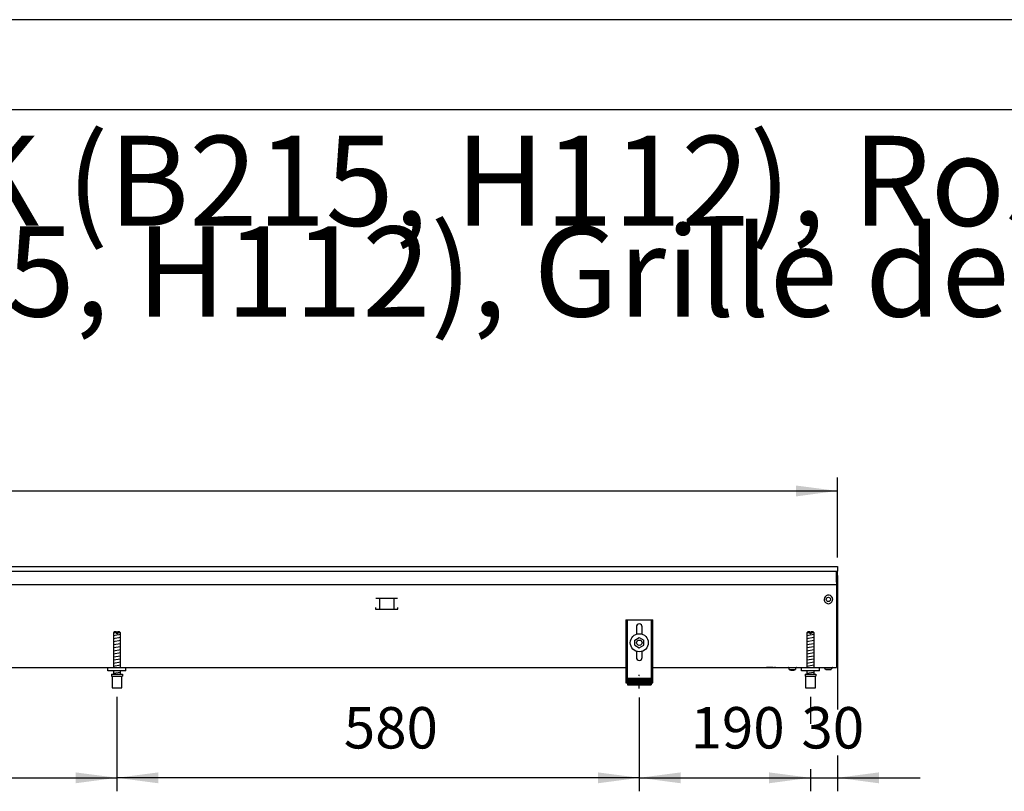
# Model space of a CAD drawing. Units: millimetres. Extents: x -8074 to 2221, y 10003 to 15943.
# Drawn here: x -5226 to -4133, y 15086 to 15943 of the extents above; entities that cross this region are included whole.
import ezdxf

# ---------------------------------------------------------------- set-up
doc = ezdxf.new("R2010")
doc.units = ezdxf.units.MM
doc.linetypes.add('DOT_CENTER', pattern=[14, 12, -1, 0, -1])
doc.layers.add('1', color=7, linetype='Continuous')
doc.styles.add('CONVERTER_14', font='txt.shx', dxfattribs={"width": 0.9})
doc.dimstyles.new('ME10_DIM_47', dxfattribs={"dimtxt": 46, "dimasz": 46, "dimexe": 15, "dimexo": 10, "dimgap": 18, "dimtad": 1, "dimdec": 0, "dimdsep": 46, "dimtxsty": 'CONVERTER_14', "dimsah": 1, "dimcen": 0.09, "dimclrd": 6, "dimclre": 6, "dimclrt": 3, "dimadec": 0, "dimazin": 0, "dimtfac": 1, "dimtdec": 4, "dimtix": 1, "dimtmove": 0, "dimatfit": 3, "dimfxl": 1, "dimtolj": 1, "dimtzin": 0, "dimarcsym": 0})
doc.dimstyles.new('ME10_DIM_48', dxfattribs={"dimtxt": 46, "dimasz": 46, "dimexe": 15, "dimexo": 10, "dimgap": 18, "dimtad": 1, "dimdec": 0, "dimdsep": 46, "dimtxsty": 'CONVERTER_14', "dimsah": 1, "dimcen": 0.09, "dimclrd": 6, "dimclre": 6, "dimclrt": 3, "dimadec": 0, "dimazin": 0, "dimtfac": 1, "dimtdec": 4, "dimtix": 1, "dimtmove": 0, "dimatfit": 3, "dimfxl": 1, "dimtolj": 1, "dimtzin": 0, "dimarcsym": 0})
doc.dimstyles.new('ME10_DIM_50', dxfattribs={"dimtxt": 46, "dimasz": 46, "dimexe": 15, "dimexo": 10, "dimgap": 18, "dimtad": 1, "dimdec": 0, "dimdsep": 46, "dimtxsty": 'CONVERTER_14', "dimsah": 1, "dimcen": 0.09, "dimclrd": 6, "dimclre": 6, "dimclrt": 3, "dimadec": 0, "dimazin": 0, "dimtfac": 1, "dimtdec": 4, "dimtix": 1, "dimtmove": 0, "dimatfit": 3, "dimfxl": 1, "dimtolj": 1, "dimtzin": 0, "dimarcsym": 0})
doc.dimstyles.new('ME10_DIM_55', dxfattribs={"dimtxt": 46, "dimasz": 46, "dimexe": 15, "dimexo": 10, "dimgap": 18, "dimtad": 1, "dimdec": 0, "dimdsep": 46, "dimtxsty": 'CONVERTER_14', "dimsah": 1, "dimcen": 0.09, "dimclrd": 6, "dimclre": 6, "dimclrt": 3, "dimadec": 0, "dimazin": 0, "dimtfac": 1, "dimtdec": 4, "dimtix": 1, "dimtmove": 0, "dimatfit": 3, "dimfxl": 1, "dimtolj": 1, "dimtzin": 0, "dimarcsym": 0})
doc.dimstyles.new('ME10_DIM_56', dxfattribs={"dimtxt": 46, "dimasz": 46, "dimexe": 15, "dimexo": 10, "dimgap": 18, "dimtad": 1, "dimdec": 0, "dimdsep": 46, "dimtxsty": 'CONVERTER_14', "dimsah": 1, "dimcen": 0.09, "dimclrd": 6, "dimclre": 6, "dimclrt": 3, "dimadec": 0, "dimazin": 0, "dimtfac": 1, "dimtdec": 4, "dimtix": 1, "dimtmove": 0, "dimatfit": 3, "dimfxl": 1, "dimtolj": 1, "dimtzin": 0, "dimarcsym": 0})

# ---------------------------------------------------------------- blocks, each defined once
blk = doc.blocks.new('_tb_frame_A3Q', base_point=(-403.72, 500.171))
at = {"layer": '1', "color": 2, "linetype": 'Continuous'}
blk.add_line((16.28, 797.171), (-403.72, 797.171), dxfattribs=at)
at = {"layer": '1', "color": 7, "linetype": 'Continuous'}
blk.add_line((11.28, 792.171), (-383.72, 792.171), dxfattribs=at)
blk = doc.blocks.new('*D40')
at = {"layer": '1', "color": 6, "linetype": 'Continuous'}
for p, q in [((-5888.3, 15191.2), (-5888.3, 15086.2)), ((-5118.3, 15191.2), (-5118.3, 15086.2)), ((-5888.3, 15101.2), (-5118.3, 15101.2))]:
    blk.add_line(p, q, dxfattribs=at)
at = {"layer": '1', "color": 6}
for points in [[(-5842.3, 15107.2), (-5842.3, 15095.1), (-5888.3, 15101.2)], [(-5164.3, 15095.1), (-5164.3, 15107.2), (-5118.3, 15101.2)]]:
    blk.add_solid(points, dxfattribs=at)
at = {"layer": '1', "color": 3, "insert": (-5541.4, 15119.4), "char_height": 46, "attachment_point": 7, "rotation": 0.0001, "line_spacing_factor": 0.454545, "style": 'CONVERTER_14'}
blk.add_mtext('770', dxfattribs=at)
blk = doc.blocks.new('*D41')
at = {"layer": '1', "color": 6, "linetype": 'Continuous'}
for p, q in [((-4318.3, 15325.9), (-4318.3, 15177.1)), ((-4348.3, 15191.2), (-4348.3, 15161.1)), ((-4318.3, 15126.1), (-4318.3, 15086.2)), ((-4348.3, 15110.6), (-4348.3, 15086.2)), ((-4440.3, 15101.2), (-4348.3, 15101.2)), ((-4348.3, 15101.2), (-4318.3, 15101.2)), ((-4318.3, 15101.2), (-4226.3, 15101.2))]:
    blk.add_line(p, q, dxfattribs=at)
at = {"layer": '1', "color": 6}
for points in [[(-4394.3, 15095.1), (-4394.3, 15107.2), (-4348.3, 15101.2)], [(-4272.3, 15107.2), (-4272.3, 15095.1), (-4318.3, 15101.2)]]:
    blk.add_solid(points, dxfattribs=at)
at = {"layer": '1', "color": 3, "insert": (-4358.3, 15119.4), "char_height": 46, "attachment_point": 7, "rotation": 0.0001, "line_spacing_factor": 0.454545, "style": 'CONVERTER_14'}
blk.add_mtext('30', dxfattribs=at)
blk = doc.blocks.new('*D43')
at = {"layer": '1', "color": 6, "linetype": 'Continuous'}
for p, q in [((-7458.3, 15345.7), (-7458.3, 15434.9)), ((-4318.3, 15345.9), (-4318.3, 15434.9)), ((-7458.3, 15419.9), (-4318.3, 15419.9))]:
    blk.add_line(p, q, dxfattribs=at)
at = {"layer": '1', "color": 6}
for points in [[(-7412.3, 15425.9), (-7412.3, 15413.8), (-7458.3, 15419.9)], [(-4364.3, 15413.8), (-4364.3, 15425.9), (-4318.3, 15419.9)]]:
    blk.add_solid(points, dxfattribs=at)
at = {"layer": '1', "color": 3, "insert": (-5939.4, 15438.1), "char_height": 46, "attachment_point": 7, "rotation": 0.0001, "line_spacing_factor": 0.454545, "style": 'CONVERTER_14'}
blk.add_mtext('3140', dxfattribs=at)
blk = doc.blocks.new('*D48')
at = {"layer": '1', "color": 6, "linetype": 'Continuous'}
for p, q in [((-4538.3, 15190.4), (-4538.3, 15086.2)), ((-4348.3, 15191.2), (-4348.3, 15161.1)), ((-4348.3, 15110.1), (-4348.3, 15086.2)), ((-4538.3, 15101.2), (-4348.3, 15101.2))]:
    blk.add_line(p, q, dxfattribs=at)
at = {"layer": '1', "color": 6}
for points in [[(-4492.3, 15107.2), (-4492.3, 15095.1), (-4538.3, 15101.2)], [(-4394.3, 15095.1), (-4394.3, 15107.2), (-4348.3, 15101.2)]]:
    blk.add_solid(points, dxfattribs=at)
at = {"layer": '1', "color": 3, "insert": (-4481.4, 15119.4), "char_height": 46, "attachment_point": 7, "rotation": 0.0001, "line_spacing_factor": 0.454545, "style": 'CONVERTER_14'}
blk.add_mtext('190', dxfattribs=at)
blk = doc.blocks.new('*D49')
at = {"layer": '1', "color": 6, "linetype": 'Continuous'}
for p, q in [((-5118.3, 15191.2), (-5118.3, 15086.2)), ((-4538.3, 15190.4), (-4538.3, 15086.2)), ((-4538.3, 15101.2), (-5118.3, 15101.2))]:
    blk.add_line(p, q, dxfattribs=at)
at = {"layer": '1', "color": 6}
for points in [[(-5072.3, 15107.2), (-5072.3, 15095.1), (-5118.3, 15101.2)], [(-4584.3, 15095.1), (-4584.3, 15107.2), (-4538.3, 15101.2)]]:
    blk.add_solid(points, dxfattribs=at)
at = {"layer": '1', "color": 3, "insert": (-4866.4, 15119.4), "char_height": 46, "attachment_point": 7, "rotation": 0.0001, "line_spacing_factor": 0.454545, "style": 'CONVERTER_14'}
blk.add_mtext('580', dxfattribs=at)

msp = doc.modelspace()

# ---------------------------------------------------------------- hatches: boundary and pattern name
at = {"layer": '1', "linetype": 'Continuous'}
h = msp.add_hatch(dxfattribs=at)
h.set_pattern_fill('CUSTOM10', color=6, scale=0.1, angle=45, pattern_type=2)
h.set_pattern_definition([(45, (2246.8648, 131.03478), (-0.14142135624, 1e-17), [])])
h.paths.add_polyline_path([(-4525.308, 15211.958), (-4525.308, 15204.458), (-4551.308, 15204.458), (-4551.308, 15211.958)])

# ---------------------------------------------------------------- linework, layer by layer
at = {"color": 2, "linetype": 'Continuous'}
for p, q in [((-7458.303, 15335.858), (-4318.303, 15335.858)), ((-4318.303, 15335.658), (-4318.303, 15335.858)), ((-4318.303, 15335.858), (-4318.303, 15335.658)), ((-4318.303, 15335.658), (-4318.303, 15331.058)), ((-4318.303, 15335.658), (-4318.303, 15331.058)), ((-4318.303, 15330.858), (-4318.303, 15331.058)), ((-4318.303, 15331.058), (-4318.303, 15330.858)), ((-4318.303, 15319.058), (-4318.303, 15330.858)), ((-4318.303, 15319.658), (-4318.303, 15330.858)), ((-4318.303, 15319.658), (-4318.303, 15318.858)), ((-4318.303, 15318.858), (-4318.303, 15319.058)), ((-4319.303, 15314.258), (-4319.303, 15226.458)), ((-7008.303, 15223.858), (-4553.308, 15223.858)), ((-4523.308, 15223.858), (-4338.303, 15223.858)), ((-4338.303, 15223.858), (-4319.303, 15223.858)), ((-4319.303, 15226.458), (-4319.303, 15223.858))]:
    msp.add_line(p, q, dxfattribs=at)
at = {"color": 6, "linetype": 'Continuous'}
for p, q in [((-7457.303, 15330.858), (-4318.303, 15330.858)), ((-4319.303, 15318.458), (-4319.303, 15330.858)), ((-4319.303, 15318.858), (-4318.303, 15318.858)), ((-4319.303, 15318.458), (-4319.303, 15315.858)), ((-7457.303, 15315.858), (-4319.303, 15315.858)), ((-4319.303, 15315.858), (-4319.303, 15314.258)), ((-4806.844, 15300.358), (-4830.762, 15300.358)), ((-4826.803, 15300.108), (-4826.803, 15288.348)), ((-4810.803, 15300.108), (-4810.803, 15288.348)), ((-4831.303, 15290.348), (-4831.303, 15288.348)), ((-4831.303, 15288.348), (-4806.303, 15288.348)), ((-4806.303, 15288.348), (-4806.303, 15290.348)), ((-4551.808, 15276.858), (-4551.808, 15206.658)), ((-4524.808, 15206.658), (-4524.808, 15276.858)), ((-5118.903, 15262.182), (-5122.303, 15262.182)), ((-5118.903, 15262.182), (-5118.903, 15261.182)), ((-5117.703, 15261.182), (-5118.903, 15261.182)), ((-5114.303, 15262.182), (-5117.703, 15262.182)), ((-5117.703, 15262.182), (-5117.703, 15261.182)), ((-4348.903, 15262.171), (-4352.303, 15262.171)), ((-4348.903, 15262.171), (-4348.903, 15261.171)), ((-4347.703, 15261.171), (-4348.903, 15261.171)), ((-4344.303, 15262.171), (-4347.703, 15262.171)), ((-4347.703, 15262.171), (-4347.703, 15261.171)), ((-4389.553, 15223.838), (-4397.053, 15223.838)), ((-4387.043, 15223.838), (-4388.053, 15223.838)), ((-4372.479, 15223.775), (-4372.684, 15223.837)), ((-4372.29, 15223.673), (-4372.479, 15223.775)), ((-4372.124, 15223.537), (-4372.29, 15223.673)), ((-4371.988, 15223.371), (-4372.124, 15223.537)), ((-4371.886, 15223.182), (-4371.988, 15223.371)), ((-4371.824, 15222.977), (-4371.886, 15223.182)), ((-4371.803, 15222.763), (-4371.824, 15222.977)), ((-4371.803, 15221.358), (-4371.803, 15222.763)), ((-4371.803, 15221.358), (-4364.803, 15221.358)), ((-4370.403, 15220.358), (-4370.736, 15221.358)), ((-4367.499, 15220.358), (-4370.403, 15220.358)), ((-4366.203, 15220.358), (-4367.499, 15220.358)), ((-4365.87, 15221.358), (-4366.203, 15220.358)), ((-4364.782, 15222.977), (-4364.803, 15222.763)), ((-4364.803, 15222.763), (-4364.803, 15221.358)), ((-4364.72, 15223.182), (-4364.782, 15222.977)), ((-4364.618, 15223.371), (-4364.72, 15223.182)), ((-4364.482, 15223.537), (-4364.618, 15223.371)), ((-4364.316, 15223.673), (-4364.482, 15223.537)), ((-4364.127, 15223.775), (-4364.316, 15223.673)), ((-4363.922, 15223.837), (-4364.127, 15223.775)), ((-4363.708, 15223.858), (-4363.922, 15223.837)), ((-4331.046, 15221.346), (-4333.059, 15223.858)), ((-4325.563, 15221.346), (-4331.046, 15221.346)), ((-4331.046, 15221.346), (-4325.563, 15221.346)), ((-4325.563, 15221.346), (-4323.547, 15223.858)), ((-4323.547, 15223.858), (-4325.563, 15221.346)), ((-4325.361, 15221.596), (-4325.563, 15221.346)), ((-4325.563, 15221.346), (-4325.361, 15221.596)), ((-4323.95, 15223.355), (-4324.252, 15222.978)), ((-4324.252, 15222.978), (-4323.95, 15223.355)), ((-4323.547, 15223.858), (-4323.749, 15223.606)), ((-4323.749, 15223.606), (-4323.547, 15223.858)), ((-5123.803, 15214.182), (-5112.803, 15214.182)), ((-4553.308, 15211.928), (-4551.808, 15211.928)), ((-4524.808, 15211.928), (-4523.308, 15211.928)), ((-4353.803, 15214.171), (-4342.803, 15214.171))]:
    msp.add_line(p, q, dxfattribs=at)
at = {"color": 1, "linetype": 'Continuous'}
for p, q in [((-4553.308, 15276.858), (-4553.308, 15206.658)), ((-4553.308, 15276.858), (-4523.308, 15276.858)), ((-4523.308, 15206.658), (-4523.308, 15276.858)), ((-5121.303, 15263.182), (-5122.303, 15262.182)), ((-5118.903, 15263.182), (-5121.303, 15263.182)), ((-5118.903, 15263.182), (-5118.903, 15262.182)), ((-5115.303, 15263.182), (-5117.703, 15263.182)), ((-5117.703, 15262.182), (-5117.703, 15263.182)), ((-5114.303, 15262.182), (-5115.303, 15263.182)), ((-4541.508, 15268.858), (-4541.508, 15260.634)), ((-4535.108, 15260.732), (-4535.108, 15268.858)), ((-4351.303, 15263.171), (-4352.303, 15262.171)), ((-4348.903, 15263.171), (-4351.303, 15263.171)), ((-4348.903, 15263.171), (-4348.903, 15262.171)), ((-4345.303, 15263.171), (-4347.703, 15263.171)), ((-4347.703, 15262.171), (-4347.703, 15263.171)), ((-4344.303, 15262.171), (-4345.303, 15263.171)), ((-5122.303, 15262.182), (-5122.303, 15223.868)), ((-5114.303, 15223.868), (-5114.303, 15262.182)), ((-4543.308, 15254.145), (-4538.308, 15257.031)), ((-4543.308, 15248.371), (-4543.308, 15254.145)), ((-4538.308, 15257.031), (-4533.308, 15254.145)), ((-4533.308, 15248.371), (-4533.308, 15254.145)), ((-4352.303, 15262.171), (-4352.303, 15223.858)), ((-4344.303, 15223.858), (-4344.303, 15262.171)), ((-4543.308, 15248.371), (-4538.308, 15245.484)), ((-4541.508, 15241.881), (-4541.508, 15234.858)), ((-4538.308, 15245.484), (-4533.308, 15248.371)), ((-4535.108, 15234.858), (-4535.108, 15241.881)), ((-5128.303, 15219.868), (-5128.303, 15223.868)), ((-5108.303, 15219.868), (-5128.303, 15219.868)), ((-5122.303, 15219.868), (-5122.303, 15216.182)), ((-5114.303, 15216.182), (-5114.303, 15219.868)), ((-4358.303, 15219.858), (-4358.303, 15223.858)), ((-4338.303, 15219.858), (-4358.303, 15219.858)), ((-4352.303, 15219.858), (-4352.303, 15216.171)), ((-4344.303, 15216.171), (-4344.303, 15219.858)), ((-5124.303, 15216.182), (-5112.303, 15216.182)), ((-5124.303, 15216.182), (-5124.303, 15214.182)), ((-5124.303, 15214.182), (-5123.803, 15214.182)), ((-5123.803, 15214.182), (-5123.803, 15201.182)), ((-5112.803, 15201.182), (-5112.803, 15214.182)), ((-5112.803, 15214.182), (-5112.303, 15214.182)), ((-5112.303, 15216.182), (-5112.303, 15214.182)), ((-4551.308, 15211.958), (-4551.308, 15204.458)), ((-4551.308, 15211.958), (-4525.308, 15211.958)), ((-4525.308, 15211.958), (-4525.308, 15204.458)), ((-4354.303, 15216.171), (-4342.303, 15216.171)), ((-4354.303, 15216.171), (-4354.303, 15214.171)), ((-4354.303, 15214.171), (-4353.803, 15214.171)), ((-4353.803, 15214.171), (-4353.803, 15201.171)), ((-4342.803, 15201.171), (-4342.803, 15214.171)), ((-4342.803, 15214.171), (-4342.303, 15214.171)), ((-4342.303, 15216.171), (-4342.303, 15214.171)), ((-5123.803, 15201.182), (-5118.303, 15201.182)), ((-5118.303, 15201.182), (-5112.803, 15201.182)), ((-4553.308, 15206.658), (-4551.308, 15206.658)), ((-4551.308, 15204.458), (-4525.308, 15204.458)), ((-4525.308, 15206.658), (-4523.308, 15206.658)), ((-4353.803, 15201.171), (-4348.303, 15201.171)), ((-4348.303, 15201.171), (-4342.803, 15201.171))]:
    msp.add_line(p, q, dxfattribs=at)
at = {"color": 6, "linetype": 'Continuous'}
for centre, radius in [((-4328.303, 15299.358), 2.4), ((-4538.308, 15251.258), 10), ((-4538.308, 15251.258), 3)]:
    msp.add_circle(centre, radius, dxfattribs=at)
for start, end in [(225.91771, 179.999672), (179.999672, 225.91771)]:
    msp.add_arc((-4328.303, 15299.358), 4.756, start, end, dxfattribs=at)
at = {"color": 1, "linetype": 'Continuous'}
for centre, start, end in [((-4538.308, 15268.858), 90, 180), ((-4538.308, 15268.858), 0, 90), ((-4538.308, 15234.858), 180, 270), ((-4538.308, 15234.858), 270, 0)]:
    msp.add_arc(centre, 3.2, start, end, dxfattribs=at)
at = {"layer": '1', "color": 6, "linetype": 'Continuous'}
for p, q in [((-5122.303, 15259.423), (-5114.343, 15260.749)), ((-5122.303, 15256.011), (-5114.343, 15257.337)), ((-5122.303, 15252.598), (-5114.343, 15253.925)), ((-4352.303, 15259.412), (-4344.343, 15260.739)), ((-4352.303, 15256), (-4344.343, 15257.327)), ((-4352.303, 15252.588), (-4344.343, 15253.914)), ((-5122.303, 15249.186), (-5114.343, 15250.513)), ((-5122.303, 15245.774), (-5114.343, 15247.101)), ((-5122.303, 15242.362), (-5114.343, 15243.688)), ((-4352.303, 15249.176), (-4344.343, 15250.502)), ((-4352.303, 15245.763), (-4344.343, 15247.09)), ((-4352.303, 15242.351), (-4344.343, 15243.678)), ((-5122.303, 15238.949), (-5114.343, 15240.276)), ((-5122.303, 15235.537), (-5114.343, 15236.864)), ((-5122.303, 15232.125), (-5114.343, 15233.452)), ((-5122.303, 15228.713), (-5114.343, 15230.039)), ((-4352.303, 15238.939), (-4344.343, 15240.266)), ((-4352.303, 15235.527), (-4344.343, 15236.853)), ((-4352.303, 15232.115), (-4344.343, 15233.441)), ((-4352.303, 15228.702), (-4344.343, 15230.029)), ((-5122.303, 15225.301), (-5114.343, 15226.627)), ((-5122.303, 15217.362), (-5114.343, 15218.688)), ((-4352.303, 15225.29), (-4344.343, 15226.617)), ((-4352.303, 15217.351), (-4344.343, 15218.678))]:
    msp.add_line(p, q, dxfattribs=at)
at = {"layer": '1', "color": 1, "linetype": 'Continuous'}
for p, q in [((-5108.303, 15219.868), (-5108.303, 15223.868)), ((-4338.303, 15219.858), (-4338.303, 15223.858))]:
    msp.add_line(p, q, dxfattribs=at)
at = {"layer": '1', "color": 6, "linetype": 'DOT_CENTER'}
msp.add_line((-4538.308, 15200.422), (-4538.308, 15215.422), dxfattribs=at)

# ---------------------------------------------------------------- block references
at = {"xscale": 20, "yscale": 20, "zscale": 20}
msp.add_blockref('_tb_frame_A3Q', (-8074.407, 10003.421), dxfattribs=at)

# ---------------------------------------------------------------- texts
at = {"layer": '1', "color": 2, "insert": (-7632.407, 15582.421), "char_height": 100, "attachment_point": 7, "line_spacing_factor": 0.604545, "style": 'CONVERTER_14'}
msp.add_mtext('Technische Zeichnungen, Katherm QK (B215, H112), Rostart LinearRost, Reglungsvariante elektromechanisch 230 V / KaControl (230 V), Abmessungen [mm] \\PTechnical drawings, Katherm QK (B215, H112), Grille design Linear grille, Control options electromechanical 230 V / KaControl (230 V), Dimensions [mm]', dxfattribs=at)

# ---------------------------------------------------------------- dimensions: what is measured, and where the dimension line sits
at = {"layer": '1'}
for base, p1, p2, dimstyle, picture, middle in [((-7458.303, 15419.858), (-4318.303, 15335.858), (-7458.303, 15335.658), 'ME10_DIM_50', '*D43', (-5888.303, 15455.371)), ((-4348.303, 15101.171), (-4318.303, 15335.858), (-4348.303, 15201.171), 'ME10_DIM_48', '*D41', (-4333.303, 15136.684)), ((-5888.303, 15101.171), (-5118.303, 15201.182), (-5888.303, 15201.182), 'ME10_DIM_47', '*D40', (-5503.303, 15136.684)), ((-4538.308, 15101.171), (-5118.303, 15201.182), (-4538.308, 15200.422), 'ME10_DIM_56', '*D49', (-4828.306, 15136.684)), ((-4538.308, 15101.171), (-4348.303, 15201.171), (-4538.308, 15200.422), 'ME10_DIM_55', '*D48', (-4443.306, 15136.684))]:
    dim = msp.add_linear_dim(base=base, p1=p1, p2=p2, dimstyle=dimstyle, dxfattribs=at)
    dim.commit()
    dim.dimension.update_dxf_attribs({"geometry": picture, "text_midpoint": middle, "text_rotation": 0.000139})

doc.saveas('drawing.dxf')
